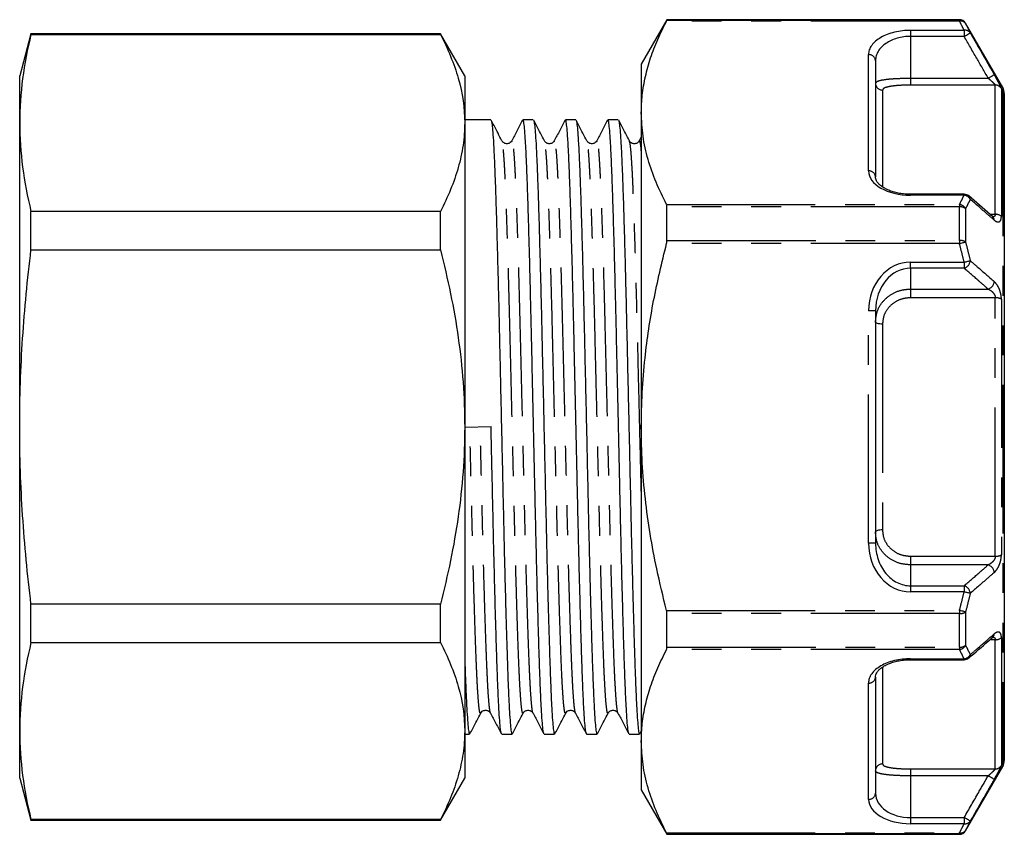
# Model space of a CAD drawing. Extents: x 58 to 370, y 115 to 243.
# Drawn here: x 144 to 186, y 208 to 242 of the extents above; entities that cross this region are included whole.
import ezdxf

# ---------------------------------------------------------------- set-up
doc = ezdxf.new("R2010")
doc.units = 0
doc.linetypes.add('PHANTOM', pattern=[12.7, 6.35, -1.27, 1.27, -1.27, 1.27, -1.27])
doc.layers.get('0').update_dxf_attribs({"linetype": 'CONTINUOUS'})

msp = doc.modelspace()

# ---------------------------------------------------------------- linework, layer by layer
at = {"color": 7, "linetype": 'CONTINUOUS'}
for p, q in [((171.934, 242.478), (170.837, 240.578)), ((184.422, 242.478), (171.934, 242.478)), ((171.934, 242.459), (171.934, 242.478)), ((186.27, 239.578), (184.682, 242.328)), ((144.778, 241.878), (144.295, 240.078)), ((162.256, 241.878), (144.778, 241.878)), ((144.778, 241.852), (144.778, 241.878)), ((144.778, 241.852), (162.256, 241.852)), ((163.295, 240.078), (162.256, 241.878)), ((162.256, 241.852), (162.256, 241.878)), ((170.837, 240.578), (170.837, 238.502)), ((180.837, 240.725), (180.837, 235.759)), ((144.295, 238.069), (144.295, 240.078)), ((163.295, 240.078), (163.295, 238.069)), ((186.337, 239.328), (186.337, 210.828)), ((170.837, 238.502), (170.837, 225.078)), ((144.295, 225.078), (144.295, 238.069)), ((164.412, 238.203), (163.295, 238.203)), ((163.295, 238.069), (163.295, 225.078)), ((166.226, 238.203), (165.783, 238.203)), ((168.04, 238.203), (167.597, 238.203)), ((169.854, 238.203), (169.411, 238.203)), ((164.888, 237.283), (164.887, 237.285)), ((165.307, 237.283), (165.306, 237.281)), ((166.702, 237.283), (166.701, 237.285)), ((167.121, 237.283), (167.12, 237.281)), ((168.516, 237.283), (168.515, 237.285)), ((168.935, 237.283), (168.934, 237.281)), ((170.33, 237.283), (170.329, 237.285)), ((170.837, 237.47), (170.748, 237.3)), ((170.749, 237.283), (170.748, 237.281)), ((184.623, 235.02), (182.337, 235.02)), ((185.847, 234.056), (184.825, 234.948)), ((144.778, 232.644), (144.778, 234.286)), ((162.256, 234.286), (144.778, 234.286)), ((162.256, 232.644), (162.256, 234.286)), ((171.934, 233.05), (171.934, 234.487)), ((185.841, 234.058), (185.845, 234.054)), ((144.778, 232.644), (162.256, 232.644)), ((180.837, 230.044), (180.837, 220.113)), ((144.295, 212.088), (144.295, 225.078)), ((163.295, 225.068), (164.422, 225.095)), ((163.295, 225.078), (163.295, 212.088)), ((170.837, 225.078), (170.837, 211.655)), ((144.778, 215.871), (144.778, 217.513)), ((162.256, 217.513), (144.778, 217.513)), ((162.256, 215.871), (162.256, 217.513)), ((171.934, 215.669), (171.934, 217.107)), ((144.778, 215.871), (162.256, 215.871)), ((182.337, 215.137), (184.623, 215.137)), ((180.837, 214.397), (180.837, 209.432)), ((144.295, 210.078), (144.295, 212.088)), ((163.295, 212.088), (163.295, 210.078)), ((163.295, 211.953), (163.505, 211.953)), ((164.876, 211.953), (165.319, 211.953)), ((166.69, 211.953), (167.133, 211.953)), ((168.504, 211.953), (168.947, 211.953)), ((170.318, 211.953), (170.761, 211.953)), ((170.777, 211.973), (170.837, 212.088)), ((170.837, 211.655), (170.837, 209.578)), ((184.682, 207.828), (186.27, 210.578)), ((144.295, 210.078), (144.778, 208.278)), ((162.256, 208.278), (163.295, 210.078)), ((170.837, 209.578), (171.934, 207.678)), ((162.256, 208.305), (144.778, 208.305)), ((144.778, 208.278), (144.778, 208.305)), ((144.778, 208.278), (162.256, 208.278)), ((162.256, 208.278), (162.256, 208.305)), ((171.934, 207.678), (171.934, 207.698)), ((171.934, 207.678), (184.422, 207.678))]:
    msp.add_line(p, q, dxfattribs=at)
at = {"color": 8, "linetype": 'PHANTOM'}
for p, q in [((184.422, 242.419), (171.915, 242.419)), ((171.934, 242.459), (184.422, 242.459)), ((184.422, 242.459), (184.422, 242.478)), ((184.422, 242.459), (184.422, 242.419)), ((184.682, 242.328), (184.682, 242.309)), ((182.337, 242.024), (184.623, 242.024)), ((182.337, 242.024), (182.337, 241.764)), ((182.337, 241.764), (182.337, 239.981)), ((184.623, 241.764), (182.337, 241.764)), ((184.623, 242.024), (184.623, 241.764)), ((180.537, 236.019), (180.537, 240.984)), ((182.337, 239.981), (182.337, 239.684)), ((182.337, 239.981), (185.647, 239.981)), ((185.952, 239.684), (182.337, 239.684)), ((185.952, 234.164), (185.952, 239.684)), ((181.137, 239.469), (181.137, 235.337)), ((186.212, 239.536), (186.212, 234.071)), ((186.27, 239.578), (186.27, 210.578)), ((182.337, 234.98), (182.337, 235.02)), ((184.623, 234.98), (184.623, 235.02)), ((184.623, 234.98), (182.337, 234.98)), ((171.915, 234.585), (184.422, 234.585)), ((184.422, 234.487), (171.934, 234.487)), ((184.422, 234.585), (184.422, 234.487)), ((184.422, 233.05), (184.422, 234.487)), ((184.682, 234.406), (184.682, 232.981)), ((185.724, 234.164), (185.952, 234.164)), ((184.422, 232.912), (171.915, 232.912)), ((171.934, 233.05), (184.422, 233.05)), ((184.422, 233.05), (184.422, 232.912)), ((182.337, 232.122), (184.623, 232.122)), ((182.337, 231.862), (182.337, 232.122)), ((184.623, 232.122), (184.623, 231.862)), ((184.623, 231.862), (182.337, 231.862)), ((182.337, 231.862), (182.337, 230.971)), ((182.337, 230.971), (185.647, 230.971)), ((182.337, 230.971), (182.337, 230.599)), ((185.952, 230.599), (182.337, 230.599)), ((185.952, 219.558), (185.952, 230.599)), ((186.212, 230.543), (186.212, 219.614)), ((180.537, 220.113), (180.537, 230.044)), ((180.837, 230.044), (180.537, 230.044)), ((181.137, 229.473), (181.137, 220.684)), ((180.837, 220.113), (180.537, 220.113)), ((182.337, 219.558), (185.952, 219.558)), ((182.337, 219.558), (182.337, 219.186)), ((182.337, 219.186), (182.337, 218.294)), ((185.647, 219.186), (182.337, 219.186)), ((182.337, 218.294), (184.623, 218.294)), ((182.337, 218.294), (182.337, 218.035)), ((184.623, 218.294), (184.623, 218.035)), ((184.623, 218.035), (182.337, 218.035)), ((171.915, 217.244), (184.422, 217.244)), ((184.422, 217.107), (171.934, 217.107)), ((184.422, 217.244), (184.422, 217.107)), ((184.422, 215.669), (184.422, 217.107)), ((184.682, 217.176), (184.682, 215.751)), ((185.952, 215.993), (185.727, 215.993)), ((185.952, 210.473), (185.952, 215.993)), ((186.212, 216.085), (186.212, 210.621)), ((184.422, 215.572), (171.915, 215.572)), ((171.934, 215.669), (184.422, 215.669)), ((184.422, 215.669), (184.422, 215.572)), ((182.337, 215.177), (184.623, 215.177)), ((182.337, 215.177), (182.337, 215.137)), ((184.623, 215.137), (184.623, 215.177)), ((181.137, 214.812), (181.137, 210.687)), ((180.537, 209.172), (180.537, 214.138)), ((182.337, 210.473), (185.952, 210.473)), ((182.337, 210.473), (182.337, 210.176)), ((182.337, 210.176), (182.337, 208.393)), ((185.647, 210.176), (182.337, 210.176)), ((182.337, 208.393), (182.337, 208.133)), ((182.337, 208.393), (184.623, 208.393)), ((184.623, 208.133), (182.337, 208.133)), ((184.623, 208.393), (184.623, 208.133)), ((171.915, 207.738), (184.422, 207.738)), ((184.422, 207.698), (171.934, 207.698)), ((184.422, 207.738), (184.422, 207.698)), ((184.422, 207.678), (184.422, 207.698)), ((184.682, 207.848), (184.682, 207.828))]:
    msp.add_line(p, q, dxfattribs=at)
at = {"color": 8, "linetype": 'PHANTOM', "flags": 128}
for points in [[(184.623, 241.764), (184.672, 241.792), (184.719, 241.819), (184.763, 241.845), (184.802, 241.867), (184.835, 241.886), (184.859, 241.9), (184.875, 241.909), (184.882, 241.913)], [(185.647, 239.981), (185.696, 240.009), (185.744, 240.037), (185.788, 240.062), (185.826, 240.084), (185.859, 240.103), (185.884, 240.117), (185.9, 240.126), (185.907, 240.13)], [(184.422, 232.912), (184.462, 232.923), (184.501, 232.933), (184.539, 232.943), (184.575, 232.953), (184.608, 232.961), (184.637, 232.969), (184.662, 232.976), (184.682, 232.981)], [(184.623, 232.122), (184.662, 232.132), (184.702, 232.141), (184.739, 232.15), (184.775, 232.159), (184.808, 232.167), (184.837, 232.174), (184.862, 232.18), (184.882, 232.185)], [(181.137, 229.473), (181.078, 229.475), (181.022, 229.48), (180.97, 229.488), (180.924, 229.499), (180.887, 229.513), (180.859, 229.528), (180.842, 229.545), (180.837, 229.562)], [(181.137, 220.684), (181.078, 220.682), (181.022, 220.677), (180.97, 220.669), (180.924, 220.658), (180.887, 220.644), (180.859, 220.629), (180.842, 220.612), (180.837, 220.594)], [(184.882, 217.972), (184.862, 217.977), (184.837, 217.983), (184.808, 217.99), (184.775, 217.998), (184.739, 218.006), (184.702, 218.015), (184.662, 218.025), (184.623, 218.035)], [(184.682, 217.176), (184.662, 217.181), (184.637, 217.188), (184.608, 217.195), (184.575, 217.204), (184.539, 217.213), (184.501, 217.223), (184.462, 217.234), (184.422, 217.244)], [(185.907, 210.026), (185.9, 210.03), (185.884, 210.04), (185.859, 210.054), (185.826, 210.073), (185.788, 210.095), (185.744, 210.12), (185.696, 210.147), (185.647, 210.176)], [(184.882, 208.244), (184.875, 208.247), (184.859, 208.257), (184.835, 208.271), (184.802, 208.29), (184.763, 208.312), (184.719, 208.337), (184.672, 208.365), (184.623, 208.393)]]:
    msp.add_lwpolyline(points, dxfattribs=at)
at = {"color": 7, "linetype": 'CONTINUOUS'}
for centre, radius, start, end in [((184.422, 242.178), 0.3, 30, 90), ((185.837, 239.328), 0.5, 0, 30), ((184.623, 234.72), 0.3, 48.9925, 90), ((184.623, 215.437), 0.3, 270, 311.0075), ((185.837, 210.828), 0.5, 330, 360), ((184.422, 207.978), 0.3, 270, 330)]:
    msp.add_arc(centre, radius, start, end, dxfattribs=at)
at = {"color": 8, "linetype": 'PHANTOM'}
for centre, radius, start, end in [((184.422, 242.158), 0.3, 30.0436, 90.0128), ((184.468, 242.167), 0.256, 33.6734, 100.4401), ((184.666, 241.766), 0.261, 34.2886, 99.6634), ((180.555, 240.703), 0.282, 4.4025, 93.8107), ((181.133, 239.766), 0.296, 180.7146, 270.6967), ((185.953, 239.384), 0.301, 30.3815, 90.1053), ((180.555, 235.738), 0.282, 4.402, 93.8112), ((184.582, 234.638), 0.344, 29.2607, 83.276), ((184.69, 234.804), 0.192, 0.6167, 47.7949), ((184.377, 234.241), 0.346, 28.3972, 82.562), ((184.442, 234.095), 0.393, 52.4024, 92.9213), ((185.715, 233.913), 0.192, 0.9786, 47.2979), ((185.97, 233.801), 0.363, 48.07, 92.7771), ((184.444, 232.609), 0.442, 57.4659, 92.9034), ((184.512, 232.217), 0.371, 287.2636, 355.0913), ((185.537, 231.326), 0.372, 287.2582, 354.844), ((185.976, 230.082), 0.517, 62.9163, 92.6973), ((185.976, 220.074), 0.517, 267.3027, 297.0837), ((185.537, 218.831), 0.372, 5.156, 72.7418), ((184.512, 217.94), 0.371, 4.9087, 72.7364), ((184.444, 217.548), 0.442, 267.0966, 302.5341), ((185.715, 216.244), 0.192, 313.1088, 359.0089), ((184.442, 216.062), 0.393, 267.0787, 307.5976), ((184.377, 215.915), 0.346, 277.438, 331.6028), ((185.97, 216.355), 0.363, 267.2229, 311.93), ((184.582, 215.518), 0.344, 276.724, 330.7393), ((184.69, 215.352), 0.192, 312.2051, 359.3833), ((180.555, 214.419), 0.282, 266.1888, 355.598), ((181.133, 210.391), 0.296, 89.3033, 179.2854), ((185.953, 210.773), 0.301, 269.8947, 329.6185), ((180.555, 209.454), 0.282, 266.1893, 355.5975), ((184.666, 208.391), 0.261, 260.3366, 325.7114), ((184.468, 207.99), 0.256, 259.5599, 326.3266), ((184.422, 207.998), 0.3, 269.9872, 329.9564)]:
    msp.add_arc(centre, radius, start, end, dxfattribs=at)
for centre, major_axis, ratio, start_param, end_param in [((182.337, 240.984), (1.8, 0), 0.57735, 1.570796, 3.141593), ((182.337, 240.725), (1.5, 0), 0.69282, 1.570796, 3.141593), ((182.337, 236.019), (1.8, 0), 0.57735, 3.141593, 4.712389), ((182.337, 230.044), (0, -2.078), 0.866025, 3.141593, 4.712389), ((182.337, 230.044), (0, 1.819), 0.824786, 0, 1.570796), ((182.337, 220.113), (0, -2.078), 0.866025, 4.712389, 6.283185), ((182.337, 220.113), (0, 1.819), 0.824786, 1.570796, 3.141593), ((182.337, 214.138), (1.8, 0), 0.57735, 1.570796, 3.141593), ((182.337, 209.432), (1.5, 0), 0.69282, 3.141593, 4.712389), ((182.337, 209.172), (1.8, 0), 0.57735, 3.141593, 4.712389)]:
    msp.add_ellipse(centre, major_axis=major_axis, ratio=ratio, start_param=start_param, end_param=end_param, dxfattribs=at)
at = {"color": 7, "linetype": 'CONTINUOUS'}
for points, knots in [([(170.837, 238.502), (170.845, 238.754), (170.862, 239.272), (171.001, 240.054), (171.224, 240.847), (171.526, 241.636), (171.785, 242.158), (171.915, 242.419)], [0, 0, 0, 0, 0.190995, 0.392174, 0.593369, 0.796675, 1, 1, 1, 1]), ([(171.915, 242.419), (171.921, 242.432), (171.932, 242.452), (171.933, 242.457), (171.934, 242.459)], [0, 0, 0, 0, 0.628232, 1, 1, 1, 1]), ([(144.778, 241.852), (144.625, 241.221), (144.504, 240.591), (144.338, 239.33), (144.295, 238.699), (144.295, 238.069)], [0, 0, 0, 0, 0.5, 0.5, 1, 1, 1, 1]), ([(162.256, 241.852), (162.58, 241.229), (162.841, 240.604), (163.199, 239.343), (163.295, 238.709), (163.295, 238.069)], [0, 0, 0, 0, 0.5, 0.5, 1, 1, 1, 1]), ([(171.915, 234.585), (171.758, 234.903), (171.444, 235.54), (171.107, 236.515), (170.88, 237.503), (170.851, 238.169), (170.837, 238.502)], [0, 0, 0, 0, 0.248086, 0.496132, 0.74808, 1, 1, 1, 1]), ([(144.295, 238.069), (144.295, 237.438), (144.338, 236.808), (144.504, 235.547), (144.625, 234.916), (144.778, 234.286)], [0, 0, 0, 0, 0.5, 0.5, 1, 1, 1, 1]), ([(163.295, 238.069), (163.295, 237.751), (163.272, 237.431), (163.178, 236.793), (163.109, 236.476), (162.84, 235.529), (162.578, 234.905), (162.256, 234.286)], [0, 0, 0, 0, 0.25, 0.25, 0.5, 0.5, 1, 1, 1, 1]), ([(164.424, 238.177), (164.426, 238.176), (164.439, 238.172), (164.463, 238.011), (164.495, 237.688), (164.527, 237.201), (164.559, 236.576), (164.59, 235.82), (164.62, 234.939), (164.651, 233.938), (164.683, 232.825), (164.715, 231.62), (164.747, 230.344), (164.777, 229.013), (164.808, 227.636), (164.84, 226.22), (164.872, 224.784), (164.904, 223.353), (164.935, 221.951), (164.965, 220.592), (164.996, 219.282), (165.027, 218.097), (165.055, 217.04), (165.083, 216.113), (165.111, 215.203), (165.141, 214.338), (165.173, 213.55), (165.206, 212.906), (165.24, 212.416), (165.273, 212.1), (165.299, 211.953), (165.314, 211.968), (165.319, 211.972)], [0, 0, 0, 0, 0.009347, 0.044372, 0.079658, 0.114996, 0.150175, 0.184989, 0.219681, 0.25478, 0.290096, 0.325417, 0.360533, 0.395245, 0.430034, 0.465199, 0.500534, 0.535828, 0.570871, 0.605517, 0.640406, 0.675626, 0.705584, 0.735502, 0.765253, 0.801491, 0.837832, 0.874567, 0.911461, 0.948275, 0.984771, 1, 1, 1, 1]), ([(164.888, 237.301), (164.775, 237.518), (164.622, 237.811), (164.469, 238.104), (164.43, 238.18)], [0, 0, 0, 0, 0.7413725, 1, 1, 1, 1]), ([(165.771, 238.192), (165.693, 238.043), (165.539, 237.746), (165.384, 237.449), (165.306, 237.3)], [0, 0, 0, 0, 0.50002, 1, 1, 1, 1]), ([(166.678, 211.965), (166.667, 212.003), (166.645, 212.078), (166.612, 212.406), (166.578, 212.891), (166.545, 213.536), (166.512, 214.325), (166.48, 215.253), (166.447, 216.312), (166.414, 217.492), (166.38, 218.771), (166.347, 220.124), (166.315, 221.536), (166.284, 222.926), (166.254, 224.277), (166.225, 225.558), (166.197, 226.823), (166.17, 228.053), (166.143, 229.251), (166.114, 230.489), (166.083, 231.752), (166.049, 233.006), (166.016, 234.154), (165.983, 235.177), (165.951, 236.066), (165.918, 236.817), (165.885, 237.417), (165.851, 237.862), (165.818, 238.119), (165.795, 238.226), (165.784, 238.198), (165.783, 238.196)], [0, 0, 0, 0, 0.036678, 0.073702, 0.110821, 0.14779, 0.18437, 0.220814, 0.257698, 0.294799, 0.331874, 0.36868, 0.405066, 0.441749, 0.47342, 0.505188, 0.536159, 0.566935, 0.597383, 0.62789, 0.664788, 0.701893, 0.738962, 0.775751, 0.81213, 0.848833, 0.885864, 0.922982, 0.959942, 0.996506, 1, 1, 1, 1]), ([(166.238, 238.177), (166.24, 238.176), (166.253, 238.172), (166.277, 238.011), (166.309, 237.688), (166.341, 237.201), (166.373, 236.576), (166.404, 235.82), (166.434, 234.939), (166.465, 233.938), (166.497, 232.825), (166.529, 231.62), (166.561, 230.344), (166.591, 229.013), (166.622, 227.636), (166.654, 226.22), (166.686, 224.784), (166.718, 223.353), (166.749, 221.951), (166.779, 220.592), (166.81, 219.282), (166.841, 218.097), (166.869, 217.04), (166.897, 216.113), (166.925, 215.203), (166.955, 214.338), (166.987, 213.55), (167.02, 212.906), (167.054, 212.416), (167.087, 212.1), (167.113, 211.953), (167.128, 211.968), (167.133, 211.972)], [0, 0, 0, 0, 0.009347, 0.044372, 0.079658, 0.114996, 0.150175, 0.184989, 0.219681, 0.25478, 0.290096, 0.325417, 0.360533, 0.395245, 0.430034, 0.465199, 0.500534, 0.535828, 0.570871, 0.605517, 0.640406, 0.675626, 0.705584, 0.735502, 0.765253, 0.801491, 0.837832, 0.874567, 0.911461, 0.948275, 0.984771, 1, 1, 1, 1]), ([(166.702, 237.301), (166.589, 237.518), (166.436, 237.811), (166.283, 238.104), (166.244, 238.18)], [0, 0, 0, 0, 0.741373, 1, 1, 1, 1]), ([(167.585, 238.192), (167.507, 238.043), (167.353, 237.746), (167.198, 237.449), (167.12, 237.3)], [0, 0, 0, 0, 0.50002, 1, 1, 1, 1]), ([(168.492, 211.965), (168.481, 212.003), (168.459, 212.078), (168.426, 212.406), (168.392, 212.891), (168.359, 213.536), (168.326, 214.325), (168.294, 215.253), (168.261, 216.312), (168.228, 217.492), (168.194, 218.771), (168.161, 220.124), (168.129, 221.536), (168.098, 222.926), (168.068, 224.277), (168.039, 225.558), (168.011, 226.823), (167.984, 228.053), (167.957, 229.251), (167.928, 230.489), (167.897, 231.752), (167.863, 233.006), (167.83, 234.154), (167.797, 235.177), (167.765, 236.066), (167.732, 236.817), (167.699, 237.417), (167.665, 237.862), (167.632, 238.119), (167.609, 238.226), (167.598, 238.198), (167.597, 238.196)], [0, 0, 0, 0, 0.0366782, 0.0737022, 0.1108209, 0.1477899, 0.1843704, 0.2208139, 0.2576978, 0.2947993, 0.3318744, 0.3686803, 0.4050656, 0.4417492, 0.4734202, 0.5051884, 0.5361594, 0.5669352, 0.5973826, 0.6278897, 0.6647879, 0.7018932, 0.7389617, 0.7757507, 0.8121304, 0.8488333, 0.8858641, 0.9229819, 0.9599419, 0.9965061, 1, 1, 1, 1]), ([(168.052, 238.177), (168.054, 238.176), (168.067, 238.172), (168.091, 238.011), (168.123, 237.688), (168.155, 237.201), (168.187, 236.576), (168.218, 235.82), (168.248, 234.939), (168.279, 233.938), (168.311, 232.825), (168.343, 231.62), (168.375, 230.344), (168.405, 229.013), (168.436, 227.636), (168.468, 226.22), (168.5, 224.784), (168.532, 223.353), (168.563, 221.951), (168.593, 220.592), (168.624, 219.282), (168.655, 218.097), (168.683, 217.04), (168.711, 216.113), (168.739, 215.203), (168.769, 214.338), (168.801, 213.55), (168.834, 212.906), (168.868, 212.416), (168.901, 212.1), (168.927, 211.953), (168.942, 211.968), (168.947, 211.972)], [0, 0, 0, 0, 0.009347, 0.044372, 0.079658, 0.114996, 0.150175, 0.184989, 0.219681, 0.25478, 0.290096, 0.325417, 0.360533, 0.395245, 0.430034, 0.465199, 0.500534, 0.535828, 0.570871, 0.605517, 0.640406, 0.675626, 0.705584, 0.735502, 0.765253, 0.801491, 0.837832, 0.874567, 0.911461, 0.948275, 0.984771, 1, 1, 1, 1]), ([(168.516, 237.301), (168.403, 237.518), (168.25, 237.811), (168.097, 238.104), (168.058, 238.18)], [0, 0, 0, 0, 0.741372, 1, 1, 1, 1]), ([(169.399, 238.192), (169.321, 238.043), (169.167, 237.746), (169.012, 237.449), (168.934, 237.3)], [0, 0, 0, 0, 0.50002, 1, 1, 1, 1]), ([(170.306, 211.965), (170.295, 212.003), (170.273, 212.078), (170.24, 212.406), (170.206, 212.891), (170.173, 213.536), (170.14, 214.325), (170.108, 215.253), (170.075, 216.312), (170.042, 217.492), (170.008, 218.771), (169.975, 220.124), (169.943, 221.536), (169.912, 222.926), (169.882, 224.277), (169.853, 225.558), (169.825, 226.823), (169.798, 228.053), (169.771, 229.251), (169.742, 230.489), (169.711, 231.752), (169.677, 233.006), (169.644, 234.154), (169.611, 235.177), (169.579, 236.066), (169.546, 236.817), (169.513, 237.417), (169.479, 237.862), (169.446, 238.119), (169.423, 238.226), (169.412, 238.198), (169.411, 238.196)], [0, 0, 0, 0, 0.036678, 0.073702, 0.110821, 0.14779, 0.18437, 0.220814, 0.257698, 0.294799, 0.331874, 0.36868, 0.405066, 0.441749, 0.47342, 0.505188, 0.536159, 0.566935, 0.597383, 0.62789, 0.664788, 0.701893, 0.738962, 0.775751, 0.81213, 0.848833, 0.885864, 0.922982, 0.959942, 0.996506, 1, 1, 1, 1]), ([(169.866, 238.177), (169.868, 238.176), (169.881, 238.172), (169.905, 238.011), (169.937, 237.688), (169.969, 237.201), (170.001, 236.576), (170.032, 235.82), (170.062, 234.939), (170.093, 233.938), (170.125, 232.825), (170.157, 231.62), (170.189, 230.344), (170.219, 229.013), (170.25, 227.636), (170.282, 226.22), (170.314, 224.784), (170.346, 223.353), (170.377, 221.951), (170.407, 220.592), (170.438, 219.282), (170.469, 218.097), (170.497, 217.04), (170.525, 216.113), (170.553, 215.203), (170.583, 214.338), (170.615, 213.55), (170.648, 212.906), (170.682, 212.416), (170.715, 212.1), (170.741, 211.953), (170.756, 211.968), (170.761, 211.972)], [0, 0, 0, 0, 0.009347, 0.044372, 0.079658, 0.114996, 0.150175, 0.184989, 0.219681, 0.25478, 0.290096, 0.325417, 0.360533, 0.395245, 0.430034, 0.465199, 0.500534, 0.535828, 0.570871, 0.605517, 0.640406, 0.675626, 0.705584, 0.735502, 0.765253, 0.801491, 0.837832, 0.874567, 0.911461, 0.948275, 0.984771, 1, 1, 1, 1]), ([(170.33, 237.301), (170.217, 237.518), (170.064, 237.811), (169.911, 238.104), (169.872, 238.18)], [0, 0, 0, 0, 0.741373, 1, 1, 1, 1]), ([(165.307, 237.301), (165.288, 237.274), (165.25, 237.218), (165.116, 237.163), (164.96, 237.201), (164.912, 237.267), (164.888, 237.301)], [0, 0, 0, 0, 0.229583, 0.476339, 0.735747, 1, 1, 1, 1]), ([(167.121, 237.301), (167.102, 237.274), (167.064, 237.218), (166.93, 237.163), (166.774, 237.201), (166.726, 237.267), (166.702, 237.301)], [0, 0, 0, 0, 0.229583, 0.4763385, 0.7357474, 1, 1, 1, 1]), ([(168.935, 237.301), (168.916, 237.274), (168.878, 237.218), (168.744, 237.163), (168.588, 237.201), (168.54, 237.267), (168.516, 237.301)], [0, 0, 0, 0, 0.229583, 0.476339, 0.735747, 1, 1, 1, 1]), ([(170.749, 237.301), (170.73, 237.274), (170.692, 237.218), (170.558, 237.163), (170.402, 237.201), (170.354, 237.267), (170.33, 237.301)], [0, 0, 0, 0, 0.229583, 0.4763385, 0.7357474, 1, 1, 1, 1]), ([(182.337, 235.02), (182.296, 235.021), (182.176, 235.022), (181.978, 235.04), (181.752, 235.079), (181.54, 235.137), (181.35, 235.211), (181.184, 235.297), (181.049, 235.393), (180.946, 235.493), (180.878, 235.591), (180.842, 235.68), (180.838, 235.733), (180.837, 235.759)], [0, 0, 0, 0, 0.044607, 0.130944, 0.218273, 0.307208, 0.398295, 0.491863, 0.58807, 0.687097, 0.789623, 0.897814, 1, 1, 1, 1]), ([(171.934, 234.487), (171.932, 234.511), (171.93, 234.55), (171.919, 234.575), (171.915, 234.585)], [0, 0, 0, 0, 0.627814, 1, 1, 1, 1]), ([(185.862, 234.041), (185.862, 234.041), (185.863, 234.04), (185.848, 234.052), (185.842, 234.058)], [0, 0, 0, 0, 0.55283, 1, 1, 1, 1]), ([(170.837, 225.078), (170.844, 225.57), (170.86, 226.554), (170.978, 227.948), (171.148, 229.257), (171.424, 230.893), (171.718, 232.104), (171.915, 232.912)], [0, 0, 0, 0, 0.185912, 0.37237, 0.528836, 0.685309, 1, 1, 1, 1]), ([(171.915, 232.912), (171.921, 232.942), (171.932, 232.989), (171.933, 233.033), (171.934, 233.05)], [0, 0, 0, 0, 0.628439, 1, 1, 1, 1]), ([(144.295, 225.078), (144.295, 226.342), (144.339, 227.605), (144.504, 230.127), (144.626, 231.386), (144.778, 232.644)], [0, 0, 0, 0, 0.5, 0.5, 1, 1, 1, 1]), ([(162.256, 232.644), (162.579, 231.401), (162.841, 230.151), (163.199, 227.63), (163.295, 226.36), (163.295, 225.078)], [0, 0, 0, 0, 0.5, 0.5, 1, 1, 1, 1]), ([(144.778, 217.513), (144.626, 218.771), (144.504, 220.036), (144.338, 222.559), (144.295, 223.82), (144.295, 225.078)], [0, 0, 0, 0, 0.5, 0.5, 1, 1, 1, 1]), ([(163.295, 225.078), (163.295, 224.441), (163.272, 223.8), (163.178, 222.517), (163.108, 221.882), (162.837, 219.988), (162.576, 218.744), (162.256, 217.513)], [0, 0, 0, 0, 0.25, 0.25, 0.5, 0.5, 1, 1, 1, 1]), ([(164.864, 211.965), (164.853, 212.003), (164.831, 212.078), (164.798, 212.406), (164.764, 212.891), (164.731, 213.536), (164.698, 214.325), (164.666, 215.253), (164.633, 216.312), (164.6, 217.492), (164.566, 218.771), (164.533, 220.124), (164.501, 221.536), (164.47, 222.926), (164.444, 224.12), (164.428, 224.822), (164.422, 225.095)], [0, 0, 0, 0, 0.074315, 0.14933, 0.224537, 0.299441, 0.373557, 0.447396, 0.522128, 0.5973, 0.672419, 0.746992, 0.820713, 0.895039, 0.959208, 1, 1, 1, 1]), ([(171.915, 217.244), (171.769, 217.834), (171.502, 218.914), (171.206, 220.508), (170.997, 222.018), (170.862, 223.543), (170.845, 224.567), (170.837, 225.078)], [0, 0, 0, 0, 0.229593, 0.421196, 0.612784, 0.806396, 1, 1, 1, 1]), ([(171.934, 217.107), (171.932, 217.135), (171.93, 217.18), (171.919, 217.227), (171.915, 217.244)], [0, 0, 0, 0, 0.627901, 1, 1, 1, 1]), ([(184.824, 215.209), (185.101, 215.448), (185.444, 215.745), (185.784, 216.043), (185.85, 216.1)], [0, 0, 0, 0, 0.807607, 1, 1, 1, 1]), ([(185.843, 216.101), (185.854, 216.109), (185.868, 216.119), (185.863, 216.117), (185.862, 216.116)], [0, 0, 0, 0, 0.788947, 1, 1, 1, 1]), ([(144.778, 215.871), (144.625, 215.24), (144.504, 214.61), (144.338, 213.349), (144.295, 212.718), (144.295, 212.088)], [0, 0, 0, 0, 0.5, 0.5, 1, 1, 1, 1]), ([(162.256, 215.871), (162.58, 215.249), (162.841, 214.623), (163.199, 213.363), (163.295, 212.728), (163.295, 212.088)], [0, 0, 0, 0, 0.5, 0.5, 1, 1, 1, 1]), ([(163.295, 215.278), (163.306, 214.963), (163.327, 214.332), (163.359, 213.552), (163.392, 212.906), (163.426, 212.416), (163.459, 212.1), (163.485, 211.953), (163.5, 211.968), (163.505, 211.972)], [0, 0, 0, 0, 0.15437, 0.30918, 0.465668, 0.622834, 0.779656, 0.935124, 1, 1, 1, 1]), ([(170.837, 211.655), (170.845, 211.907), (170.862, 212.426), (171.001, 213.207), (171.224, 214), (171.526, 214.79), (171.785, 215.311), (171.915, 215.572)], [0, 0, 0, 0, 0.190995, 0.392174, 0.593369, 0.796675, 1, 1, 1, 1]), ([(171.915, 215.572), (171.921, 215.589), (171.932, 215.615), (171.933, 215.655), (171.934, 215.669)], [0, 0, 0, 0, 0.628229, 1, 1, 1, 1]), ([(180.837, 214.397), (180.837, 214.411), (180.839, 214.455), (180.86, 214.529), (180.916, 214.626), (181.005, 214.726), (181.129, 214.825), (181.289, 214.917), (181.475, 214.997), (181.683, 215.061), (181.907, 215.106), (182.127, 215.132), (182.272, 215.135), (182.337, 215.137)], [0, 0, 0, 0, 0.055258, 0.171355, 0.274826, 0.372078, 0.473267, 0.569899, 0.663263, 0.753963, 0.842491, 0.929461, 1, 1, 1, 1]), ([(163.521, 211.973), (163.561, 212.05), (163.714, 212.344), (163.868, 212.639), (163.981, 212.856)], [0, 0, 0, 0, 0.261348, 1, 1, 1, 1]), ([(163.981, 212.856), (163.999, 212.883), (164.037, 212.939), (164.171, 212.993), (164.327, 212.956), (164.375, 212.889), (164.4, 212.856)], [0, 0, 0, 0, 0.231559, 0.478935, 0.737711, 1, 1, 1, 1]), ([(164.399, 212.856), (164.477, 212.708), (164.632, 212.411), (164.786, 212.114), (164.864, 211.965)], [0, 0, 0, 0, 0.49998, 1, 1, 1, 1]), ([(165.335, 211.973), (165.375, 212.05), (165.528, 212.344), (165.682, 212.639), (165.795, 212.856)], [0, 0, 0, 0, 0.261348, 1, 1, 1, 1]), ([(165.795, 212.856), (165.813, 212.883), (165.851, 212.939), (165.985, 212.993), (166.141, 212.956), (166.189, 212.889), (166.214, 212.856)], [0, 0, 0, 0, 0.231559, 0.478935, 0.737711, 1, 1, 1, 1]), ([(166.213, 212.856), (166.291, 212.708), (166.446, 212.411), (166.6, 212.114), (166.678, 211.965)], [0, 0, 0, 0, 0.49998, 1, 1, 1, 1]), ([(167.149, 211.973), (167.189, 212.05), (167.342, 212.344), (167.496, 212.639), (167.609, 212.856)], [0, 0, 0, 0, 0.261348, 1, 1, 1, 1]), ([(167.609, 212.856), (167.627, 212.883), (167.665, 212.939), (167.799, 212.993), (167.955, 212.956), (168.003, 212.889), (168.028, 212.856)], [0, 0, 0, 0, 0.231559, 0.478935, 0.737711, 1, 1, 1, 1]), ([(168.027, 212.856), (168.105, 212.708), (168.26, 212.411), (168.414, 212.114), (168.492, 211.965)], [0, 0, 0, 0, 0.49998, 1, 1, 1, 1]), ([(168.963, 211.973), (169.003, 212.05), (169.156, 212.344), (169.31, 212.639), (169.423, 212.856)], [0, 0, 0, 0, 0.261348, 1, 1, 1, 1]), ([(169.423, 212.856), (169.441, 212.883), (169.479, 212.939), (169.613, 212.993), (169.769, 212.956), (169.817, 212.889), (169.842, 212.856)], [0, 0, 0, 0, 0.231559, 0.478935, 0.737711, 1, 1, 1, 1]), ([(169.841, 212.856), (169.919, 212.708), (170.074, 212.411), (170.228, 212.114), (170.306, 211.965)], [0, 0, 0, 0, 0.49998, 1, 1, 1, 1]), ([(144.295, 212.088), (144.295, 211.457), (144.338, 210.827), (144.504, 209.566), (144.625, 208.936), (144.778, 208.305)], [0, 0, 0, 0, 0.5, 0.5, 1, 1, 1, 1]), ([(163.295, 212.088), (163.295, 211.77), (163.272, 211.45), (163.178, 210.812), (163.109, 210.495), (162.84, 209.549), (162.578, 208.924), (162.256, 208.305)], [0, 0, 0, 0, 0.25, 0.25, 0.5, 0.5, 1, 1, 1, 1]), ([(171.915, 207.738), (171.758, 208.056), (171.444, 208.693), (171.107, 209.668), (170.88, 210.656), (170.851, 211.322), (170.837, 211.655)], [0, 0, 0, 0, 0.248086, 0.496132, 0.74808, 1, 1, 1, 1]), ([(171.934, 207.698), (171.932, 207.702), (171.93, 207.708), (171.919, 207.73), (171.915, 207.738)], [0, 0, 0, 0, 0.628077, 1, 1, 1, 1])]:
    msp.add_open_spline(points, degree=3, knots=knots, dxfattribs=at)
at = {"color": 8, "linetype": 'PHANTOM'}
for points, knots in [([(184.623, 242.024), (184.598, 242.074), (184.533, 242.206), (184.465, 242.337), (184.422, 242.419)], [0, 0, 0, 0, 0.3797016, 1, 1, 1, 1]), ([(184.682, 242.309), (184.724, 242.227), (184.793, 242.095), (184.858, 241.963), (184.882, 241.913)], [0, 0, 0, 0, 0.620242, 1, 1, 1, 1]), ([(185.647, 239.981), (185.484, 240.266), (185.142, 240.86), (184.801, 241.454), (184.623, 241.764)], [0, 0, 0, 0, 0.478954, 1, 1, 1, 1]), ([(184.882, 241.913), (184.982, 241.74), (185.324, 241.146), (185.665, 240.551), (185.907, 240.13)], [0, 0, 0, 0, 0.291792, 1, 1, 1, 1]), ([(186.212, 239.536), (186.212, 239.536), (186.211, 239.547), (186.196, 239.592), (186.134, 239.719), (186.035, 239.906), (185.949, 240.056), (185.907, 240.13)], [0, 0, 0, 0, 0.0171173, 0.2297688, 0.4410941, 0.7214389, 1, 1, 1, 1]), ([(180.837, 239.762), (180.853, 239.791), (180.887, 239.85), (181.151, 239.916), (181.539, 239.959), (181.959, 239.978), (182.232, 239.98), (182.337, 239.981)], [0, 0, 0, 0, 0.218318, 0.437425, 0.653622, 0.866922, 1, 1, 1, 1]), ([(182.337, 239.684), (182.253, 239.683), (182.035, 239.681), (181.699, 239.662), (181.389, 239.62), (181.177, 239.556), (181.15, 239.498), (181.137, 239.469)], [0, 0, 0, 0, 0.13398, 0.348292, 0.564544, 0.782802, 1, 1, 1, 1]), ([(185.647, 239.981), (185.689, 239.944), (185.771, 239.872), (185.87, 239.78), (185.929, 239.719), (185.949, 239.694), (185.952, 239.686), (185.952, 239.684), (185.952, 239.684)], [0, 0, 0, 0, 0.310194, 0.602476, 0.801279, 0.930888, 0.985532, 1, 1, 1, 1]), ([(165.795, 212.865), (165.786, 212.855), (165.766, 212.833), (165.735, 212.99), (165.701, 213.299), (165.668, 213.768), (165.634, 214.381), (165.602, 215.13), (165.57, 216.006), (165.537, 217.004), (165.503, 218.114), (165.47, 219.314), (165.437, 220.58), (165.405, 221.901), (165.372, 223.266), (165.339, 224.664), (165.305, 226.071), (165.272, 227.457), (165.24, 228.805), (165.208, 230.105), (165.174, 231.346), (165.141, 232.512), (165.107, 233.578), (165.074, 234.527), (165.043, 235.351), (165.01, 236.045), (164.976, 236.601), (164.943, 237.001), (164.913, 237.236), (164.895, 237.27), (164.888, 237.283)], [0, 0, 0, 0, 0.03096, 0.0672, 0.103746, 0.140359, 0.176799, 0.212831, 0.24883, 0.285251, 0.32186, 0.358418, 0.394685, 0.430568, 0.466804, 0.503348, 0.539962, 0.576405, 0.612443, 0.648436, 0.684853, 0.721462, 0.758022, 0.794293, 0.830177, 0.866408, 0.90295, 0.939564, 0.976011, 1, 1, 1, 1]), ([(166.213, 212.858), (166.213, 212.858), (166.202, 212.853), (166.18, 212.989), (166.146, 213.279), (166.113, 213.744), (166.079, 214.35), (166.047, 215.093), (166.015, 215.963), (165.984, 216.905), (165.951, 217.965), (165.918, 219.131), (165.883, 220.456), (165.85, 221.842), (165.816, 223.253), (165.782, 224.675), (165.749, 226.081), (165.715, 227.468), (165.683, 228.815), (165.651, 230.115), (165.618, 231.356), (165.584, 232.52), (165.551, 233.586), (165.518, 234.533), (165.486, 235.357), (165.453, 236.05), (165.42, 236.603), (165.386, 237.009), (165.353, 237.246), (165.327, 237.339), (165.312, 237.296), (165.307, 237.283)], [0, 0, 0, 0, 0.000711, 0.036973, 0.073554, 0.110216, 0.146717, 0.182822, 0.218841, 0.25529, 0.286367, 0.324879, 0.36311, 0.4009, 0.439034, 0.475623, 0.512283, 0.548772, 0.584855, 0.620893, 0.657356, 0.69401, 0.730616, 0.766932, 0.802861, 0.839137, 0.875725, 0.912385, 0.948877, 0.984965, 1, 1, 1, 1]), ([(167.609, 212.865), (167.6, 212.855), (167.58, 212.833), (167.549, 212.99), (167.515, 213.299), (167.482, 213.768), (167.448, 214.381), (167.416, 215.13), (167.384, 216.006), (167.351, 217.004), (167.317, 218.114), (167.284, 219.314), (167.251, 220.58), (167.219, 221.901), (167.186, 223.266), (167.153, 224.664), (167.119, 226.071), (167.086, 227.457), (167.054, 228.805), (167.022, 230.105), (166.988, 231.346), (166.955, 232.512), (166.921, 233.578), (166.888, 234.527), (166.857, 235.351), (166.824, 236.045), (166.79, 236.601), (166.757, 237.001), (166.727, 237.236), (166.709, 237.27), (166.702, 237.283)], [0, 0, 0, 0, 0.03096, 0.0672, 0.103746, 0.140359, 0.176799, 0.212831, 0.24883, 0.285251, 0.32186, 0.358418, 0.394685, 0.430568, 0.466804, 0.503348, 0.539962, 0.576405, 0.612443, 0.648436, 0.684853, 0.721462, 0.758022, 0.794293, 0.830177, 0.866408, 0.90295, 0.939564, 0.976011, 1, 1, 1, 1]), ([(168.027, 212.858), (168.027, 212.858), (168.016, 212.853), (167.994, 212.989), (167.96, 213.279), (167.927, 213.744), (167.893, 214.35), (167.861, 215.093), (167.829, 215.963), (167.798, 216.905), (167.765, 217.965), (167.732, 219.131), (167.697, 220.456), (167.664, 221.842), (167.63, 223.253), (167.596, 224.675), (167.563, 226.081), (167.529, 227.468), (167.497, 228.815), (167.465, 230.115), (167.432, 231.356), (167.398, 232.52), (167.365, 233.586), (167.332, 234.533), (167.3, 235.357), (167.267, 236.05), (167.234, 236.603), (167.2, 237.009), (167.167, 237.246), (167.141, 237.339), (167.126, 237.296), (167.121, 237.283)], [0, 0, 0, 0, 0.000711, 0.036973, 0.073554, 0.110216, 0.146717, 0.182822, 0.218841, 0.25529, 0.286367, 0.324879, 0.36311, 0.4009, 0.439034, 0.475623, 0.512283, 0.548772, 0.584855, 0.620893, 0.657356, 0.69401, 0.730616, 0.766932, 0.802861, 0.839137, 0.875725, 0.912385, 0.948877, 0.984965, 1, 1, 1, 1]), ([(169.423, 212.865), (169.414, 212.855), (169.394, 212.833), (169.363, 212.99), (169.329, 213.299), (169.296, 213.768), (169.262, 214.381), (169.23, 215.13), (169.198, 216.006), (169.165, 217.004), (169.131, 218.114), (169.098, 219.314), (169.065, 220.58), (169.033, 221.901), (169, 223.266), (168.967, 224.664), (168.933, 226.071), (168.9, 227.457), (168.868, 228.805), (168.836, 230.105), (168.802, 231.346), (168.769, 232.512), (168.735, 233.578), (168.702, 234.527), (168.671, 235.351), (168.638, 236.045), (168.604, 236.601), (168.571, 237.001), (168.541, 237.236), (168.523, 237.27), (168.516, 237.283)], [0, 0, 0, 0, 0.03096, 0.0672, 0.103746, 0.140359, 0.176799, 0.212831, 0.24883, 0.285251, 0.32186, 0.358418, 0.394685, 0.430568, 0.466804, 0.503348, 0.539962, 0.576405, 0.612443, 0.648436, 0.684853, 0.721462, 0.758022, 0.794293, 0.830177, 0.866408, 0.90295, 0.939564, 0.976011, 1, 1, 1, 1]), ([(169.841, 212.858), (169.841, 212.858), (169.83, 212.853), (169.808, 212.989), (169.774, 213.279), (169.741, 213.744), (169.707, 214.35), (169.675, 215.093), (169.643, 215.963), (169.612, 216.905), (169.579, 217.965), (169.546, 219.131), (169.511, 220.456), (169.478, 221.842), (169.444, 223.253), (169.41, 224.675), (169.377, 226.081), (169.343, 227.468), (169.311, 228.815), (169.279, 230.115), (169.246, 231.356), (169.212, 232.52), (169.179, 233.586), (169.146, 234.533), (169.114, 235.357), (169.081, 236.05), (169.048, 236.603), (169.014, 237.009), (168.981, 237.246), (168.955, 237.339), (168.94, 237.296), (168.935, 237.283)], [0, 0, 0, 0, 0.000711, 0.036973, 0.073554, 0.110216, 0.146717, 0.182822, 0.218841, 0.25529, 0.286367, 0.324879, 0.36311, 0.4009, 0.439034, 0.475623, 0.512283, 0.548772, 0.584855, 0.620893, 0.657356, 0.69401, 0.730616, 0.766932, 0.802861, 0.839137, 0.875725, 0.912385, 0.948877, 0.984965, 1, 1, 1, 1]), ([(170.837, 222.343), (170.829, 222.65), (170.811, 223.413), (170.781, 224.665), (170.747, 226.07), (170.714, 227.457), (170.682, 228.805), (170.65, 230.105), (170.616, 231.346), (170.583, 232.512), (170.549, 233.578), (170.516, 234.527), (170.485, 235.351), (170.452, 236.045), (170.418, 236.601), (170.385, 237.001), (170.355, 237.236), (170.337, 237.27), (170.33, 237.283)], [0, 0, 0, 0, 0.044017, 0.109537, 0.175184, 0.240524, 0.305137, 0.369671, 0.434964, 0.500601, 0.56615, 0.631181, 0.695519, 0.760479, 0.825996, 0.891643, 0.956989, 1, 1, 1, 1]), ([(170.837, 236.88), (170.834, 236.915), (170.82, 237.089), (170.795, 237.238), (170.769, 237.339), (170.754, 237.296), (170.749, 237.283)], [0, 0, 0, 0, 0.0952121, 0.4720588, 0.8447386, 1, 1, 1, 1]), ([(184.422, 234.585), (184.465, 234.666), (184.533, 234.798), (184.598, 234.93), (184.623, 234.98)], [0, 0, 0, 0, 0.620079, 1, 1, 1, 1]), ([(184.882, 234.806), (184.858, 234.756), (184.793, 234.622), (184.724, 234.489), (184.682, 234.406)], [0, 0, 0, 0, 0.379978, 1, 1, 1, 1]), ([(185.907, 233.916), (185.807, 234.003), (185.466, 234.3), (185.124, 234.596), (184.882, 234.806)], [0, 0, 0, 0, 0.291793, 1, 1, 1, 1]), ([(185.952, 234.164), (185.95, 234.145), (185.947, 234.122), (185.927, 234.086), (185.899, 234.061), (185.862, 234.056), (185.847, 234.054)], [0, 0, 0, 0, 0.290703, 0.352611, 0.730225, 1, 1, 1, 1]), ([(185.907, 233.916), (185.932, 233.897), (185.993, 233.85), (186.079, 233.828), (186.153, 233.858), (186.202, 233.937), (186.209, 234.026), (186.212, 234.071)], [0, 0, 0, 0, 0.1632953, 0.3982638, 0.6055744, 0.8023449, 1, 1, 1, 1]), ([(184.623, 232.122), (184.598, 232.222), (184.533, 232.486), (184.465, 232.749), (184.422, 232.912)], [0, 0, 0, 0, 0.38038, 1, 1, 1, 1]), ([(184.682, 232.981), (184.724, 232.817), (184.793, 232.552), (184.858, 232.286), (184.882, 232.185)], [0, 0, 0, 0, 0.619564, 1, 1, 1, 1]), ([(184.882, 232.185), (184.982, 232.098), (185.324, 231.801), (185.665, 231.503), (185.907, 231.292)], [0, 0, 0, 0, 0.291792, 1, 1, 1, 1]), ([(185.647, 230.971), (185.512, 231.088), (185.171, 231.385), (184.829, 231.683), (184.623, 231.862)], [0, 0, 0, 0, 0.395376, 1, 1, 1, 1]), ([(186.212, 230.543), (186.212, 230.548), (186.211, 230.613), (186.196, 230.749), (186.134, 230.958), (186.035, 231.159), (185.949, 231.248), (185.907, 231.292)], [0, 0, 0, 0, 0.017117, 0.229768, 0.441094, 0.721439, 1, 1, 1, 1]), ([(180.837, 229.562), (180.853, 229.724), (180.887, 230.049), (181.151, 230.475), (181.539, 230.789), (181.959, 230.949), (182.232, 230.965), (182.337, 230.971)], [0, 0, 0, 0, 0.218318, 0.437425, 0.653622, 0.866922, 1, 1, 1, 1]), ([(185.647, 230.971), (185.689, 230.949), (185.771, 230.907), (185.87, 230.81), (185.929, 230.714), (185.949, 230.647), (185.952, 230.613), (185.952, 230.601), (185.952, 230.599)], [0, 0, 0, 0, 0.310194, 0.602475, 0.801279, 0.930887, 0.985532, 1, 1, 1, 1]), ([(182.337, 230.599), (182.253, 230.594), (182.035, 230.581), (181.699, 230.455), (181.389, 230.204), (181.177, 229.863), (181.15, 229.603), (181.137, 229.473)], [0, 0, 0, 0, 0.1339802, 0.3482921, 0.5645436, 0.7828018, 1, 1, 1, 1]), ([(163.981, 212.865), (163.972, 212.855), (163.952, 212.833), (163.921, 212.99), (163.887, 213.299), (163.854, 213.768), (163.82, 214.381), (163.788, 215.13), (163.756, 216.006), (163.723, 217.004), (163.689, 218.114), (163.656, 219.314), (163.623, 220.58), (163.591, 221.901), (163.558, 223.266), (163.533, 224.333), (163.518, 224.937), (163.515, 225.073)], [0, 0, 0, 0, 0.060235, 0.130742, 0.201845, 0.27308, 0.343976, 0.414079, 0.484118, 0.554977, 0.626203, 0.697329, 0.767889, 0.837704, 0.908202, 0.979301, 1, 1, 1, 1]), ([(164.399, 212.858), (164.399, 212.858), (164.388, 212.853), (164.366, 212.989), (164.332, 213.279), (164.299, 213.744), (164.265, 214.35), (164.233, 215.093), (164.201, 215.963), (164.17, 216.905), (164.137, 217.965), (164.104, 219.131), (164.069, 220.456), (164.036, 221.842), (164.002, 223.253), (163.976, 224.343), (163.962, 224.947), (163.958, 225.084)], [0, 0, 0, 0, 0.001462, 0.076034, 0.151261, 0.226654, 0.301716, 0.375964, 0.450034, 0.52499, 0.588898, 0.668097, 0.746718, 0.82443, 0.90285, 0.978095, 1, 1, 1, 1]), ([(182.337, 219.186), (182.169, 219.201), (181.835, 219.231), (181.389, 219.466), (181.051, 219.814), (180.865, 220.211), (180.845, 220.482), (180.837, 220.594)], [0, 0, 0, 0, 0.21162, 0.423042, 0.634627, 0.847573, 1, 1, 1, 1]), ([(181.137, 220.684), (181.143, 220.593), (181.159, 220.376), (181.308, 220.058), (181.58, 219.78), (181.936, 219.594), (182.203, 219.57), (182.337, 219.558)], [0, 0, 0, 0, 0.15166, 0.36361, 0.574902, 0.787006, 1, 1, 1, 1]), ([(185.952, 219.558), (185.95, 219.534), (185.947, 219.504), (185.927, 219.444), (185.891, 219.376), (185.816, 219.292), (185.731, 219.227), (185.672, 219.198), (185.647, 219.186)], [0, 0, 0, 0, 0.1400308, 0.1698524, 0.3517496, 0.5616085, 0.8167672, 1, 1, 1, 1]), ([(185.907, 218.864), (185.932, 218.889), (185.993, 218.948), (186.079, 219.083), (186.153, 219.255), (186.202, 219.438), (186.209, 219.555), (186.212, 219.614)], [0, 0, 0, 0, 0.163295, 0.398263, 0.605575, 0.802344, 1, 1, 1, 1]), ([(184.623, 218.294), (184.829, 218.474), (185.171, 218.771), (185.512, 219.068), (185.647, 219.186)], [0, 0, 0, 0, 0.604624, 1, 1, 1, 1]), ([(185.907, 218.864), (185.807, 218.778), (185.466, 218.48), (185.124, 218.182), (184.882, 217.972)], [0, 0, 0, 0, 0.291793, 1, 1, 1, 1]), ([(184.422, 217.244), (184.465, 217.407), (184.533, 217.67), (184.598, 217.934), (184.623, 218.035)], [0, 0, 0, 0, 0.619176, 1, 1, 1, 1]), ([(184.882, 217.972), (184.858, 217.87), (184.793, 217.604), (184.724, 217.34), (184.682, 217.176)], [0, 0, 0, 0, 0.380881, 1, 1, 1, 1]), ([(184.882, 215.35), (184.982, 215.437), (185.324, 215.734), (185.665, 216.03), (185.907, 216.24)], [0, 0, 0, 0, 0.291792, 1, 1, 1, 1]), ([(185.811, 216.103), (185.834, 216.104), (185.882, 216.105), (185.929, 216.072), (185.949, 216.031), (185.952, 216.005), (185.952, 215.995), (185.952, 215.993)], [0, 0, 0, 0, 0.313749, 0.656946, 0.880691, 0.975023, 1, 1, 1, 1]), ([(186.212, 216.085), (186.212, 216.09), (186.211, 216.145), (186.196, 216.236), (186.134, 216.318), (186.035, 216.331), (185.949, 216.271), (185.907, 216.24)], [0, 0, 0, 0, 0.017117, 0.229768, 0.441094, 0.721439, 1, 1, 1, 1]), ([(184.682, 215.751), (184.724, 215.668), (184.793, 215.535), (184.858, 215.401), (184.882, 215.35)], [0, 0, 0, 0, 0.620242, 1, 1, 1, 1]), ([(184.623, 215.177), (184.598, 215.227), (184.533, 215.359), (184.465, 215.49), (184.422, 215.572)], [0, 0, 0, 0, 0.379701, 1, 1, 1, 1]), ([(181.137, 210.687), (181.143, 210.667), (181.159, 210.618), (181.308, 210.556), (181.58, 210.507), (181.936, 210.478), (182.203, 210.474), (182.337, 210.473)], [0, 0, 0, 0, 0.1516599, 0.36361, 0.5749022, 0.7870061, 1, 1, 1, 1]), ([(182.337, 210.176), (182.169, 210.177), (181.835, 210.181), (181.389, 210.211), (181.051, 210.261), (180.865, 210.324), (180.845, 210.374), (180.837, 210.395)], [0, 0, 0, 0, 0.21162, 0.423042, 0.634627, 0.847573, 1, 1, 1, 1]), ([(185.952, 210.473), (185.95, 210.467), (185.947, 210.461), (185.927, 210.436), (185.891, 210.397), (185.816, 210.326), (185.731, 210.249), (185.672, 210.197), (185.647, 210.176)], [0, 0, 0, 0, 0.140031, 0.169852, 0.351749, 0.561608, 0.816767, 1, 1, 1, 1]), ([(185.907, 210.026), (185.932, 210.07), (185.993, 210.177), (186.079, 210.333), (186.153, 210.475), (186.202, 210.58), (186.209, 210.607), (186.212, 210.621)], [0, 0, 0, 0, 0.163295, 0.398263, 0.605575, 0.802344, 1, 1, 1, 1]), ([(184.623, 208.393), (184.829, 208.752), (185.171, 209.346), (185.512, 209.941), (185.647, 210.176)], [0, 0, 0, 0, 0.604624, 1, 1, 1, 1]), ([(185.907, 210.026), (185.807, 209.853), (185.466, 209.259), (185.124, 208.664), (184.882, 208.244)], [0, 0, 0, 0, 0.291793, 1, 1, 1, 1]), ([(184.422, 207.738), (184.465, 207.82), (184.533, 207.951), (184.598, 208.083), (184.623, 208.133)], [0, 0, 0, 0, 0.620079, 1, 1, 1, 1]), ([(184.882, 208.244), (184.858, 208.193), (184.793, 208.061), (184.724, 207.93), (184.682, 207.848)], [0, 0, 0, 0, 0.379979, 1, 1, 1, 1])]:
    msp.add_open_spline(points, degree=3, knots=knots, dxfattribs=at)

doc.saveas('drawing.dxf')
